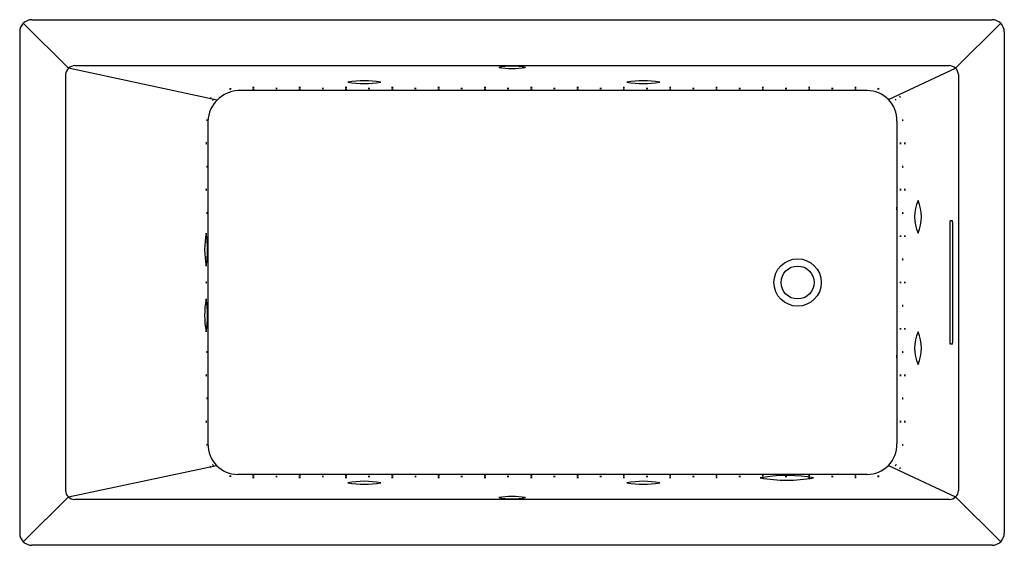
# Model space of a CAD drawing. Units: inches. Extents: x 3527.8 to 3587.8, y 197.7 to 229.7.
import ezdxf

# ---------------------------------------------------------------- set-up
doc = ezdxf.new("R2010")
doc.units = ezdxf.units.IN
doc.header["$LTSCALE"] = 0.64311
doc.header["$MEASUREMENT"] = 0
doc.layers.get('0').update_dxf_attribs({"color": 255, "linetype": 'CONTINUOUS'})
doc.layers.get('Defpoints').update_dxf_attribs({"linetype": 'CONTINUOUS'})
doc.styles.get("Standard").update_dxf_attribs({"font": 'txt', "width": 0.8})

msp = doc.modelspace()

# ---------------------------------------------------------------- linework, layer by layer
for p, q in [((3528.033, 229.499), (3530.786, 226.763)), ((3528.561, 229.718), (3587.062, 229.718)), ((3584.837, 226.763), (3587.59, 229.499)), ((3527.814, 228.971), (3527.814, 198.471)), ((3587.809, 228.971), (3587.809, 198.471)), ((3531.174, 226.924), (3584.449, 226.924)), ((3530.605, 226.384), (3530.605, 201.058)), ((3539.838, 224.825), (3530.786, 226.763)), ((3580.75, 224.86), (3584.837, 226.763)), ((3585.017, 226.384), (3585.017, 201.058)), ((3579.447, 225.406), (3541.105, 225.406)), ((3539.284, 223.546), (3539.284, 203.896)), ((3581.269, 223.546), (3581.269, 203.896)), ((3584.488, 217.346), (3584.488, 210.096)), ((3584.644, 217.471), (3584.514, 217.471)), ((3584.67, 210.096), (3584.67, 217.346)), ((3584.644, 209.971), (3584.514, 209.971)), ((3530.779, 200.671), (3539.808, 202.588)), ((3580.744, 202.588), (3584.844, 200.671)), ((3579.447, 202.036), (3541.105, 202.036)), ((3530.779, 200.671), (3528.033, 197.942)), ((3584.449, 200.518), (3531.174, 200.518)), ((3584.844, 200.671), (3587.592, 197.944)), ((3587.061, 197.724), (3528.561, 197.724))]:
    msp.add_line(p, q)
for radius in [1.44, 1.004]:
    msp.add_circle((3575.213, 213.721), radius)
for centre, radius, start, end in [((3528.561, 228.971), 0.747, 90.00571, 179.99894), ((3587.061, 228.971), 0.747, 359.99997, 89.99539), ((3531.191, 226.337), 0.587, 91.6466, 175.44926), ((3557.818, 223.016), 3.881, 78.01145, 102.17038), ((3557.804, 231.521), 4.779, 260.30576, 279.87607), ((3584.432, 226.337), 0.587, 4.55074, 88.3534), ((3542.048, 225.325), 0.262, 79.56092, 100.2485), ((3542.049, 225.858), 0.28, 260.23167, 279.57775), ((3544.87, 225.325), 0.262, 79.56092, 100.2485), ((3544.871, 225.858), 0.28, 260.23167, 279.57775), ((3547.693, 225.325), 0.262, 79.56092, 100.2485), ((3547.694, 225.858), 0.28, 260.23167, 279.57775), ((3548.811, 220.219), 5.78, 80.03749, 99.96225), ((3548.811, 231.605), 5.78, 260.03749, 279.96225), ((3550.515, 225.325), 0.262, 79.56092, 100.2485), ((3550.516, 225.858), 0.28, 260.23167, 279.57775), ((3553.338, 225.325), 0.262, 79.56092, 100.2485), ((3553.339, 225.858), 0.28, 260.23167, 279.57775), ((3556.161, 225.325), 0.262, 79.56092, 100.2485), ((3556.162, 225.858), 0.28, 260.23167, 279.57775), ((3558.983, 225.325), 0.262, 79.56092, 100.2485), ((3558.984, 225.858), 0.28, 260.23167, 279.57775), ((3561.806, 225.325), 0.262, 79.56092, 100.2485), ((3561.807, 225.858), 0.28, 260.23167, 279.57775), ((3564.628, 225.325), 0.262, 79.56092, 100.2485), ((3564.629, 225.858), 0.28, 260.23167, 279.57775), ((3565.811, 220.219), 5.78, 80.03749, 99.96225), ((3565.811, 231.605), 5.78, 260.03749, 279.96225), ((3567.451, 225.325), 0.262, 79.56092, 100.2485), ((3567.452, 225.858), 0.28, 260.23167, 279.57775), ((3570.274, 225.325), 0.262, 79.56092, 100.2485), ((3570.275, 225.858), 0.28, 260.23167, 279.57775), ((3573.096, 225.325), 0.262, 79.56092, 100.2485), ((3573.097, 225.858), 0.28, 260.23167, 279.57775), ((3575.919, 225.325), 0.262, 79.56092, 100.2485), ((3575.92, 225.858), 0.28, 260.23167, 279.57775), ((3578.741, 225.325), 0.262, 79.56092, 100.2485), ((3578.742, 225.858), 0.28, 260.23167, 279.57775), ((3541.23, 223.462), 1.947, 93.66177, 177.55002), ((3539.664, 224.804), 0.262, 136.2703, 156.95788), ((3539.219, 225.097), 0.28, 316.94105, 336.28714), ((3540.654, 225.245), 0.262, 79.56092, 100.2485), ((3540.655, 225.778), 0.28, 260.23167, 279.57775), ((3542.048, 225.214), 0.262, 79.56092, 100.2485), ((3542.049, 225.747), 0.28, 260.23167, 279.57775), ((3543.459, 225.27), 0.262, 79.56092, 100.2485), ((3543.46, 225.803), 0.28, 260.23167, 279.57775), ((3544.87, 225.216), 0.262, 79.56092, 100.2485), ((3544.871, 225.748), 0.28, 260.23167, 279.57775), ((3546.282, 225.27), 0.262, 79.56092, 100.2485), ((3546.282, 225.803), 0.28, 260.23167, 279.57775), ((3547.693, 225.216), 0.262, 79.56092, 100.2485), ((3547.694, 225.748), 0.28, 260.23167, 279.57775), ((3549.104, 225.27), 0.262, 79.56092, 100.2485), ((3549.105, 225.803), 0.28, 260.23167, 279.57775), ((3550.515, 225.216), 0.262, 79.56092, 100.2485), ((3550.516, 225.748), 0.28, 260.23167, 279.57775), ((3551.927, 225.27), 0.262, 79.56092, 100.2485), ((3551.928, 225.803), 0.28, 260.23167, 279.57775), ((3553.338, 225.216), 0.262, 79.56092, 100.2485), ((3553.339, 225.748), 0.28, 260.23167, 279.57775), ((3554.749, 225.27), 0.262, 79.56092, 100.2485), ((3554.75, 225.803), 0.28, 260.23167, 279.57775), ((3556.161, 225.216), 0.262, 79.56092, 100.2485), ((3556.162, 225.748), 0.28, 260.23167, 279.57775), ((3557.572, 225.27), 0.262, 79.56092, 100.2485), ((3557.573, 225.803), 0.28, 260.23167, 279.57775), ((3558.983, 225.216), 0.262, 79.56092, 100.2485), ((3558.984, 225.748), 0.28, 260.23167, 279.57775), ((3560.395, 225.27), 0.262, 79.56092, 100.2485), ((3560.395, 225.803), 0.28, 260.23167, 279.57775), ((3561.806, 225.216), 0.262, 79.56092, 100.2485), ((3561.807, 225.748), 0.28, 260.23167, 279.57775), ((3563.217, 225.27), 0.262, 79.56092, 100.2485), ((3563.218, 225.803), 0.28, 260.23167, 279.57775), ((3564.628, 225.216), 0.262, 79.56092, 100.2485), ((3564.629, 225.748), 0.28, 260.23167, 279.57775), ((3566.04, 225.27), 0.262, 79.56092, 100.2485), ((3566.041, 225.803), 0.28, 260.23167, 279.57775), ((3567.451, 225.216), 0.262, 79.56092, 100.2485), ((3567.452, 225.748), 0.28, 260.23167, 279.57775), ((3568.862, 225.27), 0.262, 79.56092, 100.2485), ((3568.863, 225.803), 0.28, 260.23167, 279.57775), ((3570.274, 225.216), 0.262, 79.56092, 100.2485), ((3570.275, 225.748), 0.28, 260.23167, 279.57775), ((3571.685, 225.27), 0.262, 79.56092, 100.2485), ((3571.686, 225.803), 0.28, 260.23167, 279.57775), ((3573.096, 225.216), 0.262, 79.56092, 100.2485), ((3573.097, 225.748), 0.28, 260.23167, 279.57775), ((3574.508, 225.27), 0.262, 79.56092, 100.2485), ((3574.508, 225.803), 0.28, 260.23167, 279.57775), ((3575.919, 225.216), 0.262, 79.56092, 100.2485), ((3575.92, 225.748), 0.28, 260.23167, 279.57775), ((3577.33, 225.27), 0.262, 79.56092, 100.2485), ((3577.331, 225.803), 0.28, 260.23167, 279.57775), ((3578.741, 225.216), 0.262, 79.56092, 100.2485), ((3578.742, 225.748), 0.28, 260.23167, 279.57775), ((3579.451, 223.588), 1.818, 358.67389, 90.11432), ((3580.136, 225.262), 0.262, 79.56092, 100.2485), ((3580.137, 225.795), 0.28, 260.23167, 279.57775), ((3581.246, 224.864), 0.262, 27.13661, 47.82419), ((3581.669, 225.188), 0.28, 207.80736, 227.15344), ((3539.806, 224.694), 0.262, 134.13768, 154.82526), ((3539.372, 225.004), 0.28, 314.80843, 334.15451), ((3580.996, 224.687), 0.262, 28.15106, 48.83864), ((3581.413, 225.019), 0.28, 208.82181, 228.1679), ((3539.515, 223.606), 0.28, 171.61046, 190.95655), ((3538.982, 223.594), 0.262, 350.93972, 11.6273), ((3581.892, 223.606), 0.28, 171.61046, 190.95655), ((3581.359, 223.594), 0.262, 350.93972, 11.6273), ((3539.46, 222.195), 0.28, 171.61046, 190.95655), ((3538.927, 222.183), 0.262, 350.93972, 11.6273), ((3581.759, 222.195), 0.28, 171.61046, 190.95655), ((3581.227, 222.183), 0.262, 350.93972, 11.6273), ((3582.025, 222.195), 0.28, 171.61046, 190.95655), ((3581.492, 222.183), 0.262, 350.93972, 11.6273), ((3539.515, 220.784), 0.28, 171.61046, 190.95655), ((3538.982, 220.772), 0.262, 350.93972, 11.6273), ((3581.892, 220.784), 0.28, 171.61046, 190.95655), ((3581.359, 220.772), 0.262, 350.93972, 11.6273), ((3539.46, 219.372), 0.28, 171.61046, 190.95655), ((3538.927, 219.36), 0.262, 350.93972, 11.6273), ((3581.759, 219.372), 0.28, 171.61046, 190.95655), ((3581.226, 219.36), 0.262, 350.93972, 11.6273), ((3582.025, 219.372), 0.28, 171.61046, 190.95655), ((3581.492, 219.36), 0.262, 350.93972, 11.6273), ((3584.854, 217.721), 2.509, 156.50886, 203.49052), ((3580.253, 217.721), 2.509, 336.50886, 23.49052), ((3539.515, 217.961), 0.28, 171.61046, 190.95655), ((3538.982, 217.949), 0.262, 350.93972, 11.6273), ((3581.45, 218.221), 0.217, 156.49398, 203.50597), ((3581.012, 218.221), 0.254, 340.1275, 19.87245), ((3581.892, 217.961), 0.28, 171.61046, 190.95655), ((3581.359, 217.949), 0.262, 350.93972, 11.6273), ((3584.952, 217.315), 0.465, 160.36592, 176.14381), ((3584.109, 217.294), 0.563, 5.23475, 18.25552), ((3544.876, 215.72), 5.792, 170.04771, 189.93158), ((3533.49, 215.722), 5.768, 350.00673, 9.97256), ((3539.46, 216.55), 0.28, 171.61046, 190.95655), ((3538.927, 216.538), 0.262, 350.93972, 11.6273), ((3581.759, 216.55), 0.28, 171.61046, 190.95655), ((3581.226, 216.538), 0.262, 350.93972, 11.6273), ((3582.025, 216.55), 0.28, 171.61046, 190.95655), ((3581.492, 216.538), 0.262, 350.93972, 11.6273), ((3539.515, 215.138), 0.28, 171.61046, 190.95655), ((3538.982, 215.126), 0.262, 350.93972, 11.6273), ((3581.892, 215.138), 0.28, 171.61046, 190.95655), ((3581.359, 215.126), 0.262, 350.93972, 11.6273), ((3539.46, 213.727), 0.28, 171.61046, 190.95655), ((3538.927, 213.715), 0.262, 350.93972, 11.6273), ((3581.759, 213.727), 0.28, 171.61046, 190.95655), ((3581.226, 213.715), 0.262, 350.93972, 11.6273), ((3582.025, 213.727), 0.28, 171.61046, 190.95655), ((3581.492, 213.715), 0.262, 350.93972, 11.6273), ((3544.795, 211.723), 5.712, 169.9353, 190.10108), ((3533.408, 211.719), 5.85, 350.17545, 9.86092), ((3539.514, 212.316), 0.28, 171.61046, 190.95655), ((3538.982, 212.304), 0.262, 350.93972, 11.6273), ((3581.892, 212.316), 0.28, 171.61046, 190.95655), ((3581.359, 212.304), 0.262, 350.93972, 11.6273), ((3539.46, 210.904), 0.28, 171.61046, 190.95655), ((3538.927, 210.893), 0.262, 350.93972, 11.6273), ((3581.759, 210.904), 0.28, 171.61046, 190.95655), ((3581.226, 210.893), 0.262, 350.93972, 11.6273), ((3582.025, 210.904), 0.28, 171.61046, 190.95655), ((3581.492, 210.893), 0.262, 350.93972, 11.6273), ((3584.854, 209.721), 2.509, 156.50886, 203.49052), ((3580.253, 209.721), 2.509, 336.50886, 23.49052), ((3584.952, 210.127), 0.465, 183.85619, 199.63408), ((3584.109, 210.147), 0.563, 341.74448, 354.76525), ((3539.515, 209.493), 0.28, 171.61046, 190.95655), ((3538.982, 209.481), 0.262, 350.93972, 11.6273), ((3581.892, 209.493), 0.28, 171.61046, 190.95655), ((3581.359, 209.481), 0.262, 350.93972, 11.6273), ((3581.45, 209.221), 0.217, 156.49495, 203.5051), ((3580.952, 209.221), 0.311, 343.866, 16.13405), ((3539.46, 208.082), 0.28, 171.61046, 190.95655), ((3538.927, 208.07), 0.262, 350.93972, 11.6273), ((3581.759, 208.082), 0.28, 171.61046, 190.95655), ((3581.226, 208.07), 0.262, 350.93972, 11.6273), ((3582.025, 208.082), 0.28, 171.61046, 190.95655), ((3581.492, 208.07), 0.262, 350.93972, 11.6273), ((3539.514, 206.671), 0.28, 171.61046, 190.95655), ((3538.982, 206.659), 0.262, 350.93972, 11.6273), ((3581.892, 206.671), 0.28, 171.61046, 190.95655), ((3581.359, 206.659), 0.262, 350.93972, 11.6273), ((3539.46, 205.259), 0.28, 171.61046, 190.95655), ((3538.927, 205.247), 0.262, 350.93972, 11.6273), ((3581.759, 205.259), 0.28, 171.61046, 190.95655), ((3581.226, 205.247), 0.262, 350.93972, 11.6273), ((3582.025, 205.259), 0.28, 171.61046, 190.95655), ((3581.492, 205.247), 0.262, 350.93972, 11.6273), ((3539.515, 203.848), 0.28, 171.61046, 190.95655), ((3538.982, 203.836), 0.262, 350.93972, 11.6273), ((3541.121, 203.873), 1.837, 179.29243, 269.51036), ((3579.432, 203.873), 1.837, 270.48964, 0.70757), ((3581.892, 203.848), 0.28, 171.61046, 190.95655), ((3581.359, 203.836), 0.262, 350.93972, 11.6273), ((3539.23, 202.358), 0.262, 21.79425, 42.48182), ((3539.681, 202.642), 0.28, 202.46499, 221.81108), ((3539.393, 202.442), 0.262, 27.14165, 47.82923), ((3539.816, 202.767), 0.28, 207.81239, 227.15848), ((3581.407, 202.452), 0.262, 135.92469, 156.61227), ((3580.964, 202.748), 0.28, 316.59544, 335.94153), ((3581.657, 202.264), 0.262, 132.83365, 153.52123), ((3581.231, 202.583), 0.28, 313.50439, 332.85048), ((3540.624, 201.678), 0.262, 72.90494, 93.59252), ((3540.687, 202.207), 0.28, 253.57569, 272.92178), ((3542.048, 201.713), 0.262, 79.56092, 100.2485), ((3542.049, 202.245), 0.28, 260.23167, 279.57775), ((3542.048, 201.602), 0.262, 79.56092, 100.2485), ((3542.049, 202.135), 0.28, 260.23167, 279.57775), ((3543.459, 201.656), 0.262, 79.56092, 100.2485), ((3543.46, 202.189), 0.28, 260.23167, 279.57775), ((3544.87, 201.711), 0.262, 79.56092, 100.2485), ((3544.871, 202.244), 0.28, 260.23167, 279.57775), ((3544.871, 201.601), 0.262, 79.56092, 100.2485), ((3544.872, 202.134), 0.28, 260.23167, 279.57775), ((3546.282, 201.657), 0.262, 79.56092, 100.2485), ((3546.282, 202.189), 0.28, 260.23167, 279.57775), ((3547.693, 201.711), 0.262, 79.56092, 100.2485), ((3547.694, 202.244), 0.28, 260.23167, 279.57775), ((3547.693, 201.602), 0.262, 79.56092, 100.2485), ((3547.694, 202.135), 0.28, 260.23167, 279.57775), ((3548.811, 195.837), 5.78, 80.03749, 99.96225), ((3549.104, 201.657), 0.262, 79.56092, 100.2485), ((3549.105, 202.19), 0.28, 260.23167, 279.57775), ((3550.517, 201.71), 0.262, 79.56092, 100.2485), ((3550.518, 202.243), 0.28, 260.23167, 279.57775), ((3550.517, 201.601), 0.262, 79.56092, 100.2485), ((3550.518, 202.134), 0.28, 260.23167, 279.57775), ((3551.929, 201.655), 0.262, 79.56092, 100.2485), ((3551.93, 202.188), 0.28, 260.23167, 279.57775), ((3553.338, 201.711), 0.262, 79.56092, 100.2485), ((3553.339, 202.244), 0.28, 260.23167, 279.57775), ((3553.338, 201.602), 0.262, 79.56092, 100.2485), ((3553.339, 202.135), 0.28, 260.23167, 279.57775), ((3554.749, 201.657), 0.262, 79.56092, 100.2485), ((3554.75, 202.189), 0.28, 260.23167, 279.57775), ((3556.161, 201.711), 0.262, 79.56092, 100.2485), ((3556.162, 202.244), 0.28, 260.23167, 279.57775), ((3556.161, 201.602), 0.262, 79.56092, 100.2485), ((3556.162, 202.135), 0.28, 260.23167, 279.57775), ((3557.572, 201.657), 0.262, 79.56092, 100.2485), ((3557.573, 202.189), 0.28, 260.23167, 279.57775), ((3558.983, 201.711), 0.262, 79.56092, 100.2485), ((3558.984, 202.244), 0.28, 260.23167, 279.57775), ((3558.983, 201.602), 0.262, 79.56092, 100.2485), ((3558.984, 202.135), 0.28, 260.23167, 279.57775), ((3560.395, 201.657), 0.262, 79.56092, 100.2485), ((3560.395, 202.189), 0.28, 260.23167, 279.57775), ((3561.806, 201.711), 0.262, 79.56092, 100.2485), ((3561.807, 202.244), 0.28, 260.23167, 279.57775), ((3561.806, 201.602), 0.262, 79.56092, 100.2485), ((3561.807, 202.135), 0.28, 260.23167, 279.57775), ((3563.217, 201.656), 0.262, 79.56092, 100.2485), ((3563.218, 202.189), 0.28, 260.23167, 279.57775), ((3564.628, 201.711), 0.262, 79.56092, 100.2485), ((3564.629, 202.244), 0.28, 260.23167, 279.57775), ((3564.628, 201.602), 0.262, 79.56092, 100.2485), ((3564.629, 202.135), 0.28, 260.23167, 279.57775), ((3565.811, 195.837), 5.78, 80.03749, 99.96225), ((3566.04, 201.657), 0.262, 79.56092, 100.2485), ((3566.041, 202.189), 0.28, 260.23167, 279.57775), ((3567.451, 201.711), 0.262, 79.56092, 100.2485), ((3567.452, 202.244), 0.28, 260.23167, 279.57775), ((3567.451, 201.602), 0.262, 79.56092, 100.2485), ((3567.452, 202.135), 0.28, 260.23167, 279.57775), ((3568.862, 201.656), 0.262, 79.56092, 100.2485), ((3568.863, 202.189), 0.28, 260.23167, 279.57775), ((3570.274, 201.711), 0.262, 79.56092, 100.2485), ((3570.275, 202.244), 0.28, 260.23167, 279.57775), ((3570.274, 201.602), 0.262, 79.56092, 100.2485), ((3570.275, 202.135), 0.28, 260.23167, 279.57775), ((3571.685, 201.656), 0.262, 79.56092, 100.2485), ((3571.686, 202.189), 0.28, 260.23167, 279.57775), ((3574.561, 192.574), 9.393, 98.80602, 99.96241), ((3574.561, 211.077), 9.393, 260.03802, 279.96241), ((3573.096, 201.711), 0.262, 79.56092, 100.2485), ((3573.097, 202.244), 0.28, 260.23167, 279.57775), ((3573.096, 201.602), 0.262, 79.56092, 100.2485), ((3573.097, 202.134), 0.28, 260.23167, 279.57775), ((3574.561, 192.574), 9.393, 80.03802, 98.68902), ((3574.508, 201.656), 0.262, 79.56092, 100.2485), ((3574.509, 202.189), 0.28, 260.23167, 279.57775), ((3575.919, 201.711), 0.262, 79.56092, 100.2485), ((3575.92, 202.244), 0.28, 260.23167, 279.57775), ((3575.919, 201.602), 0.262, 79.56092, 100.2485), ((3575.92, 202.134), 0.28, 260.23167, 279.57775), ((3577.33, 201.657), 0.262, 79.56092, 100.2485), ((3577.331, 202.189), 0.28, 260.23167, 279.57775), ((3578.741, 201.711), 0.262, 79.56092, 100.2485), ((3578.742, 202.244), 0.28, 260.23167, 279.57775), ((3578.742, 201.602), 0.262, 79.56092, 100.2485), ((3578.742, 202.134), 0.28, 260.23167, 279.57775), ((3580.136, 201.664), 0.262, 79.56092, 100.2485), ((3580.137, 202.197), 0.28, 260.23167, 279.57775), ((3531.164, 201.077), 0.559, 181.90574, 270.99845), ((3548.811, 207.223), 5.78, 260.03749, 279.96225), ((3565.811, 207.223), 5.78, 260.03749, 279.96225), ((3584.459, 201.077), 0.559, 269.00155, 358.09426), ((3557.804, 195.921), 4.779, 80.12393, 99.69424), ((3557.818, 204.426), 3.881, 257.82962, 281.98855), ((3528.561, 198.471), 0.747, 180.0035, 269.99487), ((3587.061, 198.471), 0.747, 270.00431, 359.99733)]:
    msp.add_arc(centre, radius, start, end)

# ---------------------------------------------------------------- texts
at = {"layer": 'Defpoints'}
for tag, p, s in [('MODELNUMBER', (3557.814, 213.727), 'K-1168-XHGH'), ('TRADENAME', (3557.814, 213.726), 'UNDERSCORE'), ('PRODUCT', (3557.814, 213.724), 'BATH')]:
    msp.add_attdef(tag, p, s, height=0.001, dxfattribs=at)

doc.saveas('drawing.dxf')
